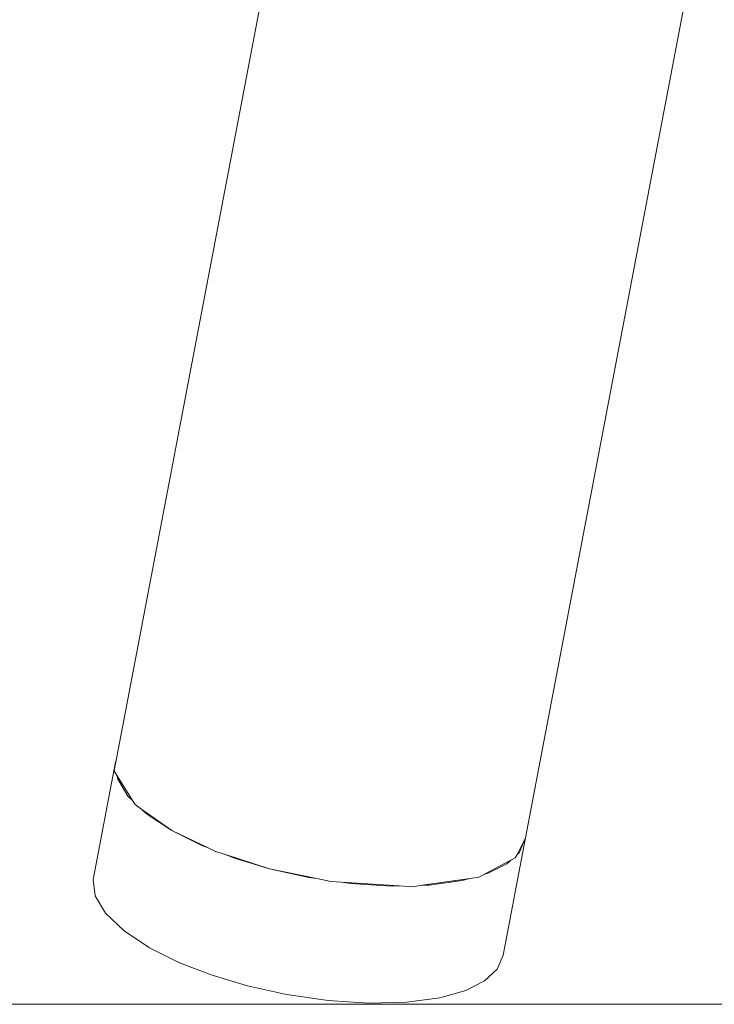
# Model space of a CAD drawing. Units: millimetres. Extents: x -7323 to 698, y 0 to 2093.
# Drawn here: x -3570 to -3543, y 0 to 38 of the extents above; entities that cross this region are included whole.
import ezdxf

# ---------------------------------------------------------------- set-up
doc = ezdxf.new("R2010")
doc.units = ezdxf.units.MM
doc.header["$MEASUREMENT"] = 0
doc.linetypes.add('Wipeout_Contour', pattern=[1000, 0, -1000])
doc.layers.add('1_1 ALGKLASSIDE ÜHISLAUD_2_AR - PÕRANDAD_Pen_No__87', color=7, linetype='Continuous', lineweight=9, true_color=0x8a8a8a)
doc.layers.add('1_1 ALGKLASSIDE ÜHISLAUD_2_SA - SISUSTUS - ostumööbel_Pen_No__87', color=7, linetype='Continuous', lineweight=9, true_color=0x8a8a8a)
doc.layers.add('1_1 ALGKLASSIDE ÜHISLAUD_2_SA - SISUSTUS - ostumööbel', color=7, linetype='Continuous')

msp = doc.modelspace()

# ---------------------------------------------------------------- wipeouts: each hides what was drawn before it
at = {"color": 254, "linetype": 'Wipeout_Contour', "lineweight": 0, "ltscale": 10699.92478}
msp.add_wipeout([(-3567.051, 4.222), (-3566.184, 8.775), (-3566.309, 9.057)], dxfattribs=at).dxf.layer = '1_1 ALGKLASSIDE ÜHISLAUD_2_SA - SISUSTUS - ostumööbel'

# ---------------------------------------------------------------- next in the draw order: wipeouts: each hides what was drawn before it
at = {"color": 254, "linetype": 'Wipeout_Contour', "lineweight": 0, "ltscale": 17833.554074}
msp.add_wipeout([(-3566.255, 9.408), (-3567.123, 4.855), (-3567.051, 4.222), (-3566.309, 9.057), (-3566.276, 9.275)], dxfattribs=at).dxf.layer = '1_1 ALGKLASSIDE ÜHISLAUD_2_SA - SISUSTUS - ostumööbel'

# ---------------------------------------------------------------- next in the draw order: wipeouts: each hides what was drawn before it
at = {"color": 254, "linetype": 'Wipeout_Contour', "lineweight": 0, "ltscale": 10698.664277}
msp.add_wipeout([(-3566.184, 8.775), (-3566.646, 3.54), (-3565.779, 8.093)], dxfattribs=at).dxf.layer = '1_1 ALGKLASSIDE ÜHISLAUD_2_SA - SISUSTUS - ostumööbel'

# ---------------------------------------------------------------- next in the draw order: wipeouts: each hides what was drawn before it
at = {"color": 254, "linetype": 'Wipeout_Contour', "lineweight": 0, "ltscale": 10699.862116}
msp.add_wipeout([(-3566.646, 3.54), (-3566.184, 8.775), (-3567.051, 4.222)], dxfattribs=at).dxf.layer = '1_1 ALGKLASSIDE ÜHISLAUD_2_SA - SISUSTUS - ostumööbel'
at = {"color": 254, "linetype": 'Wipeout_Contour', "lineweight": 0, "ltscale": 17827.482311}
msp.add_wipeout([(-3565.779, 8.093), (-3565.924, 2.852), (-3565.057, 7.405), (-3565.236, 7.576), (-3565.498, 7.761)], dxfattribs=at).dxf.layer = '1_1 ALGKLASSIDE ÜHISLAUD_2_SA - SISUSTUS - ostumööbel'

# ---------------------------------------------------------------- next in the draw order: linework, layer by layer
at = {"layer": '1_1 ALGKLASSIDE ÜHISLAUD_2_SA - SISUSTUS - ostumööbel_Pen_No__87', "color": 252, "linetype": 'Continuous', "lineweight": 9, "true_color": 0x8a8a8a}
msp.add_line((-3567.051, 4.222), (-3567.123, 4.855), dxfattribs=at)

# ---------------------------------------------------------------- next in the draw order: wipeouts: each hides what was drawn before it
at = {"color": 254, "linetype": 'Wipeout_Contour', "lineweight": 0, "ltscale": 10698.692962}
msp.add_wipeout([(-3565.924, 2.852), (-3565.779, 8.093), (-3566.646, 3.54)], dxfattribs=at).dxf.layer = '1_1 ALGKLASSIDE ÜHISLAUD_2_SA - SISUSTUS - ostumööbel'
at = {"color": 254, "linetype": 'Wipeout_Contour', "lineweight": 0, "ltscale": 10693.700884}
msp.add_wipeout([(-3565.057, 7.405), (-3564.939, 2.199), (-3564.071, 6.752)], dxfattribs=at).dxf.layer = '1_1 ALGKLASSIDE ÜHISLAUD_2_SA - SISUSTUS - ostumööbel'

# ---------------------------------------------------------------- next in the draw order: linework, layer by layer
at = {"layer": '1_1 ALGKLASSIDE ÜHISLAUD_2_SA - SISUSTUS - ostumööbel_Pen_No__87', "color": 252, "linetype": 'Continuous', "lineweight": 9, "true_color": 0x8a8a8a}
msp.add_line((-3566.646, 3.54), (-3567.051, 4.222), dxfattribs=at)

# ---------------------------------------------------------------- next in the draw order: wipeouts: each hides what was drawn before it
at = {"color": 254, "linetype": 'Wipeout_Contour', "lineweight": 0, "ltscale": 10697.751938}
msp.add_wipeout([(-3566.184, 8.775), (-3565.779, 8.093), (-3566.133, 8.776)], dxfattribs=at).dxf.layer = '1_1 ALGKLASSIDE ÜHISLAUD_2_SA - SISUSTUS - ostumööbel'
at = {"color": 254, "linetype": 'Wipeout_Contour', "lineweight": 0, "ltscale": 10696.308191}
msp.add_wipeout([(-3564.939, 2.199), (-3565.057, 7.405), (-3565.924, 2.852)], dxfattribs=at).dxf.layer = '1_1 ALGKLASSIDE ÜHISLAUD_2_SA - SISUSTUS - ostumööbel'
at = {"color": 254, "linetype": 'Wipeout_Contour', "lineweight": 0, "ltscale": 10690.513097}
msp.add_wipeout([(-3564.071, 6.752), (-3563.77, 1.618), (-3562.903, 6.171)], dxfattribs=at).dxf.layer = '1_1 ALGKLASSIDE ÜHISLAUD_2_SA - SISUSTUS - ostumööbel'

# ---------------------------------------------------------------- next in the draw order: linework, layer by layer
at = {"layer": '1_1 ALGKLASSIDE ÜHISLAUD_2_SA - SISUSTUS - ostumööbel_Pen_No__87', "color": 252, "linetype": 'Continuous', "lineweight": 9, "true_color": 0x8a8a8a}
msp.add_line((-3565.924, 2.852), (-3566.646, 3.54), dxfattribs=at)

# ---------------------------------------------------------------- next in the draw order: wipeouts: each hides what was drawn before it
at = {"color": 254, "linetype": 'Wipeout_Contour', "lineweight": 0, "ltscale": 10693.029067}
msp.add_wipeout([(-3563.77, 1.618), (-3564.071, 6.752), (-3564.939, 2.199)], dxfattribs=at).dxf.layer = '1_1 ALGKLASSIDE ÜHISLAUD_2_SA - SISUSTUS - ostumööbel'
at = {"color": 254, "linetype": 'Wipeout_Contour', "lineweight": 0, "ltscale": 21373.747429}
msp.add_wipeout([(-3562.659, 6.077), (-3562.903, 6.171), (-3562.508, 1.13), (-3561.64, 5.683), (-3561.988, 5.817), (-3562.372, 5.939)], dxfattribs=at).dxf.layer = '1_1 ALGKLASSIDE ÜHISLAUD_2_SA - SISUSTUS - ostumööbel'

# ---------------------------------------------------------------- next in the draw order: linework, layer by layer
at = {"layer": '1_1 ALGKLASSIDE ÜHISLAUD_2_SA - SISUSTUS - ostumööbel_Pen_No__87', "color": 252, "linetype": 'Continuous', "lineweight": 9, "true_color": 0x8a8a8a}
msp.add_line((-3564.939, 2.199), (-3565.924, 2.852), dxfattribs=at)

# ---------------------------------------------------------------- next in the draw order: wipeouts: each hides what was drawn before it
at = {"color": 254, "linetype": 'Wipeout_Contour', "lineweight": 0, "ltscale": 10584.244575}
msp.add_wipeout([(-3564.071, 6.752), (-3482.785, 427.73), (-3484.583, 427.73)], dxfattribs=at).dxf.layer = '1_1 ALGKLASSIDE ÜHISLAUD_2_SA - SISUSTUS - ostumööbel'
at = {"color": 254, "linetype": 'Wipeout_Contour', "lineweight": 0, "ltscale": 10689.373549}
msp.add_wipeout([(-3562.508, 1.13), (-3562.903, 6.171), (-3563.77, 1.618)], dxfattribs=at).dxf.layer = '1_1 ALGKLASSIDE ÜHISLAUD_2_SA - SISUSTUS - ostumööbel'
at = {"color": 254, "linetype": 'Wipeout_Contour', "lineweight": 0, "ltscale": 10682.919751}
msp.add_wipeout([(-3561.64, 5.683), (-3561.135, 0.717), (-3560.268, 5.27)], dxfattribs=at).dxf.layer = '1_1 ALGKLASSIDE ÜHISLAUD_2_SA - SISUSTUS - ostumööbel'

# ---------------------------------------------------------------- next in the draw order: linework, layer by layer
at = {"layer": '1_1 ALGKLASSIDE ÜHISLAUD_2_SA - SISUSTUS - ostumööbel_Pen_No__87', "color": 252, "linetype": 'Continuous', "lineweight": 9, "true_color": 0x8a8a8a}
msp.add_line((-3563.77, 1.618), (-3564.939, 2.199), dxfattribs=at)

# ---------------------------------------------------------------- next in the draw order: wipeouts: each hides what was drawn before it
at = {"color": 254, "linetype": 'Wipeout_Contour', "lineweight": 0, "ltscale": 14155.811522}
msp.add_wipeout([(-3485.856, 427.733), (-3566.315, 9.068), (-3565.498, 7.761), (-3485.823, 427.733)], dxfattribs=at).dxf.layer = '1_1 ALGKLASSIDE ÜHISLAUD_2_SA - SISUSTUS - ostumööbel'
at = {"color": 254, "linetype": 'Wipeout_Contour', "lineweight": 0, "ltscale": 10685.420027}
msp.add_wipeout([(-3561.135, 0.717), (-3561.64, 5.683), (-3562.508, 1.13)], dxfattribs=at).dxf.layer = '1_1 ALGKLASSIDE ÜHISLAUD_2_SA - SISUSTUS - ostumööbel'
at = {"color": 254, "linetype": 'Wipeout_Contour', "lineweight": 0, "ltscale": 10678.556171}
msp.add_wipeout([(-3560.268, 5.27), (-3559.609, 0.377), (-3558.741, 4.93)], dxfattribs=at).dxf.layer = '1_1 ALGKLASSIDE ÜHISLAUD_2_SA - SISUSTUS - ostumööbel'

# ---------------------------------------------------------------- next in the draw order: linework, layer by layer
at = {"layer": '1_1 ALGKLASSIDE ÜHISLAUD_2_SA - SISUSTUS - ostumööbel_Pen_No__87', "color": 252, "linetype": 'Continuous', "lineweight": 9, "true_color": 0x8a8a8a}
msp.add_line((-3562.508, 1.13), (-3563.77, 1.618), dxfattribs=at)

# ---------------------------------------------------------------- next in the draw order: wipeouts: each hides what was drawn before it
at = {"color": 254, "linetype": 'Wipeout_Contour', "lineweight": 0, "ltscale": 10591.379437}
msp.add_wipeout([(-3486.417, 427.737), (-3566.315, 9.068), (-3485.856, 427.733)], dxfattribs=at).dxf.layer = '1_1 ALGKLASSIDE ÜHISLAUD_2_SA - SISUSTUS - ostumööbel'
at = {"color": 254, "linetype": 'Wipeout_Contour', "lineweight": 0, "ltscale": 10681.083361}
msp.add_wipeout([(-3559.609, 0.377), (-3560.268, 5.27), (-3561.135, 0.717)], dxfattribs=at).dxf.layer = '1_1 ALGKLASSIDE ÜHISLAUD_2_SA - SISUSTUS - ostumööbel'
at = {"color": 254, "linetype": 'Wipeout_Contour', "lineweight": 0, "ltscale": 21347.660748}
msp.add_wipeout([(-3558.43, 4.885), (-3558.741, 4.93), (-3558.001, 0.143), (-3557.133, 4.696), (-3557.475, 4.746), (-3557.896, 4.773)], dxfattribs=at).dxf.layer = '1_1 ALGKLASSIDE ÜHISLAUD_2_SA - SISUSTUS - ostumööbel'

# ---------------------------------------------------------------- next in the draw order: linework, layer by layer
at = {"layer": '1_1 ALGKLASSIDE ÜHISLAUD_2_SA - SISUSTUS - ostumööbel_Pen_No__87', "color": 252, "linetype": 'Continuous', "lineweight": 9, "true_color": 0x8a8a8a}
msp.add_line((-3561.135, 0.717), (-3562.508, 1.13), dxfattribs=at)

# ---------------------------------------------------------------- next in the draw order: wipeouts: each hides what was drawn before it
at = {"color": 254, "linetype": 'Wipeout_Contour', "lineweight": 0, "ltscale": 14100.844387}
msp.add_wipeout([(-3565.498, 7.761), (-3484.632, 427.73), (-3485.403, 427.73), (-3485.823, 427.733)], dxfattribs=at).dxf.layer = '1_1 ALGKLASSIDE ÜHISLAUD_2_SA - SISUSTUS - ostumööbel'
at = {"color": 254, "linetype": 'Wipeout_Contour', "lineweight": 0, "ltscale": 10676.392629}
msp.add_wipeout([(-3558.001, 0.143), (-3558.741, 4.93), (-3559.609, 0.377)], dxfattribs=at).dxf.layer = '1_1 ALGKLASSIDE ÜHISLAUD_2_SA - SISUSTUS - ostumööbel'
at = {"color": 254, "linetype": 'Wipeout_Contour', "lineweight": 0, "ltscale": 10669.043062}
msp.add_wipeout([(-3557.133, 4.696), (-3556.408, 0.04), (-3555.54, 4.593)], dxfattribs=at).dxf.layer = '1_1 ALGKLASSIDE ÜHISLAUD_2_SA - SISUSTUS - ostumööbel'

# ---------------------------------------------------------------- next in the draw order: linework, layer by layer
at = {"layer": '1_1 ALGKLASSIDE ÜHISLAUD_2_SA - SISUSTUS - ostumööbel_Pen_No__87', "color": 252, "linetype": 'Continuous', "lineweight": 9, "true_color": 0x8a8a8a}
msp.add_line((-3559.609, 0.377), (-3561.135, 0.717), dxfattribs=at)

# ---------------------------------------------------------------- next in the draw order: wipeouts: each hides what was drawn before it
at = {"color": 254, "linetype": 'Wipeout_Contour', "lineweight": 0, "ltscale": 10592.069486}
msp.add_wipeout([(-3486.545, 427.738), (-3566.315, 9.068), (-3486.417, 427.737)], dxfattribs=at).dxf.layer = '1_1 ALGKLASSIDE ÜHISLAUD_2_SA - SISUSTUS - ostumööbel'
at = {"color": 254, "linetype": 'Wipeout_Contour', "lineweight": 0, "ltscale": 10671.589161}
msp.add_wipeout([(-3556.408, 0.04), (-3557.133, 4.696), (-3558.001, 0.143)], dxfattribs=at).dxf.layer = '1_1 ALGKLASSIDE ÜHISLAUD_2_SA - SISUSTUS - ostumööbel'
at = {"color": 254, "linetype": 'Wipeout_Contour', "lineweight": 0, "ltscale": 21328.832334}
msp.add_wipeout([(-3555.234, 4.601), (-3555.54, 4.593), (-3554.932, 0.079), (-3554.064, 4.632), (-3554.328, 4.625), (-3554.721, 4.568)], dxfattribs=at).dxf.layer = '1_1 ALGKLASSIDE ÜHISLAUD_2_SA - SISUSTUS - ostumööbel'

# ---------------------------------------------------------------- next in the draw order: linework, layer by layer
at = {"layer": '1_1 ALGKLASSIDE ÜHISLAUD_2_SA - SISUSTUS - ostumööbel_Pen_No__87', "color": 252, "linetype": 'Continuous', "lineweight": 9, "true_color": 0x8a8a8a}
msp.add_line((-3558.001, 0.143), (-3559.609, 0.377), dxfattribs=at)

# ---------------------------------------------------------------- next in the draw order: wipeouts: each hides what was drawn before it
at = {"color": 254, "linetype": 'Wipeout_Contour', "lineweight": 0, "ltscale": 10639.780603}
msp.add_wipeout([(-3565.498, 7.761), (-3564.071, 6.752), (-3484.583, 427.73)], dxfattribs=at).dxf.layer = '1_1 ALGKLASSIDE ÜHISLAUD_2_SA - SISUSTUS - ostumööbel'
at = {"color": 254, "linetype": 'Wipeout_Contour', "lineweight": 0, "ltscale": 10666.970601}
msp.add_wipeout([(-3554.932, 0.079), (-3555.54, 4.593), (-3556.408, 0.04)], dxfattribs=at).dxf.layer = '1_1 ALGKLASSIDE ÜHISLAUD_2_SA - SISUSTUS - ostumööbel'
at = {"color": 254, "linetype": 'Wipeout_Contour', "lineweight": 0, "ltscale": 10660.34071}
msp.add_wipeout([(-3554.064, 4.632), (-3553.66, 0.253), (-3552.792, 4.806)], dxfattribs=at).dxf.layer = '1_1 ALGKLASSIDE ÜHISLAUD_2_SA - SISUSTUS - ostumööbel'

# ---------------------------------------------------------------- next in the draw order: linework, layer by layer
at = {"layer": '1_1 ALGKLASSIDE ÜHISLAUD_2_SA - SISUSTUS - ostumööbel_Pen_No__87', "color": 252, "linetype": 'Continuous', "lineweight": 9, "true_color": 0x8a8a8a}
msp.add_line((-3556.408, 0.04), (-3558.001, 0.143), dxfattribs=at)

# ---------------------------------------------------------------- next in the draw order: wipeouts: each hides what was drawn before it
at = {"color": 254, "linetype": 'Wipeout_Contour', "lineweight": 0, "ltscale": 17761.455164}
msp.add_wipeout([(-3552.491, 4.892), (-3552.792, 4.806), (-3552.65, 0.54), (-3551.782, 5.093), (-3552.143, 4.942)], dxfattribs=at).dxf.layer = '1_1 ALGKLASSIDE ÜHISLAUD_2_SA - SISUSTUS - ostumööbel'
at = {"color": 254, "linetype": 'Wipeout_Contour', "lineweight": 0, "ltscale": 10662.840981}
msp.add_wipeout([(-3553.66, 0.253), (-3554.064, 4.632), (-3554.932, 0.079)], dxfattribs=at).dxf.layer = '1_1 ALGKLASSIDE ÜHISLAUD_2_SA - SISUSTUS - ostumööbel'

# ---------------------------------------------------------------- next in the draw order: linework, layer by layer
at = {"layer": '1_1 ALGKLASSIDE ÜHISLAUD_2_AR - PÕRANDAD_Pen_No__87', "color": 252, "linetype": 'Continuous', "lineweight": 9, "true_color": 0x8a8a8a}
msp.add_line((-2116.558, 0), (-4370.84, 0), dxfattribs=at)
at = {"layer": '1_1 ALGKLASSIDE ÜHISLAUD_2_SA - SISUSTUS - ostumööbel_Pen_No__87', "color": 252, "linetype": 'Continuous', "lineweight": 9, "true_color": 0x8a8a8a}
msp.add_line((-3554.932, 0.079), (-3556.408, 0.04), dxfattribs=at)

# ---------------------------------------------------------------- next in the draw order: wipeouts: each hides what was drawn before it
at = {"color": 254, "linetype": 'Wipeout_Contour', "lineweight": 0, "ltscale": 10654.417651}
msp.add_wipeout([(-3551.782, 5.093), (-3551.919, 0.909), (-3551.051, 5.462)], dxfattribs=at).dxf.layer = '1_1 ALGKLASSIDE ÜHISLAUD_2_SA - SISUSTUS - ostumööbel'
at = {"color": 254, "linetype": 'Wipeout_Contour', "lineweight": 0, "ltscale": 10659.463527}
msp.add_wipeout([(-3552.65, 0.54), (-3552.792, 4.806), (-3553.66, 0.253)], dxfattribs=at).dxf.layer = '1_1 ALGKLASSIDE ÜHISLAUD_2_SA - SISUSTUS - ostumööbel'

# ---------------------------------------------------------------- next in the draw order: linework, layer by layer
at = {"layer": '1_1 ALGKLASSIDE ÜHISLAUD_2_SA - SISUSTUS - ostumööbel_Pen_No__87', "color": 252, "linetype": 'Continuous', "lineweight": 9, "true_color": 0x8a8a8a}
msp.add_line((-3553.66, 0.253), (-3554.932, 0.079), dxfattribs=at)

# ---------------------------------------------------------------- next in the draw order: wipeouts: each hides what was drawn before it
at = {"color": 254, "linetype": 'Wipeout_Contour', "lineweight": 0, "ltscale": 14204.035948}
msp.add_wipeout([(-3551.051, 5.462), (-3551.431, 1.361), (-3550.563, 5.914), (-3550.725, 5.696)], dxfattribs=at).dxf.layer = '1_1 ALGKLASSIDE ÜHISLAUD_2_SA - SISUSTUS - ostumööbel'
at = {"color": 254, "linetype": 'Wipeout_Contour', "lineweight": 0, "ltscale": 10656.695538}
msp.add_wipeout([(-3551.919, 0.909), (-3551.782, 5.093), (-3552.65, 0.54)], dxfattribs=at).dxf.layer = '1_1 ALGKLASSIDE ÜHISLAUD_2_SA - SISUSTUS - ostumööbel'

# ---------------------------------------------------------------- next in the draw order: linework, layer by layer
at = {"layer": '1_1 ALGKLASSIDE ÜHISLAUD_2_SA - SISUSTUS - ostumööbel_Pen_No__87', "color": 252, "linetype": 'Continuous', "lineweight": 9, "true_color": 0x8a8a8a}
msp.add_line((-3552.65, 0.54), (-3553.66, 0.253), dxfattribs=at)

# ---------------------------------------------------------------- next in the draw order: wipeouts: each hides what was drawn before it
at = {"color": 254, "linetype": 'Wipeout_Contour', "lineweight": 0, "ltscale": 10654.467013}
msp.add_wipeout([(-3551.431, 1.361), (-3551.051, 5.462), (-3551.919, 0.909)], dxfattribs=at).dxf.layer = '1_1 ALGKLASSIDE ÜHISLAUD_2_SA - SISUSTUS - ostumööbel'
at = {"color": 254, "linetype": 'Wipeout_Contour', "lineweight": 0, "ltscale": 14213.031346}
msp.add_wipeout([(-3554.064, 4.632), (-3552.792, 4.806), (-3552.491, 4.892), (-3553.512, 4.744)], dxfattribs=at).dxf.layer = '1_1 ALGKLASSIDE ÜHISLAUD_2_SA - SISUSTUS - ostumööbel'

# ---------------------------------------------------------------- next in the draw order: linework, layer by layer
at = {"layer": '1_1 ALGKLASSIDE ÜHISLAUD_2_SA - SISUSTUS - ostumööbel_Pen_No__87', "color": 252, "linetype": 'Continuous', "lineweight": 9, "true_color": 0x8a8a8a}
msp.add_line((-3551.919, 0.909), (-3552.65, 0.54), dxfattribs=at)

# ---------------------------------------------------------------- next in the draw order: wipeouts: each hides what was drawn before it
at = {"color": 254, "linetype": 'Wipeout_Contour', "lineweight": 0, "ltscale": 10652.323994}
msp.add_wipeout([(-3550.563, 5.914), (-3551.195, 1.913), (-3550.327, 6.466)], dxfattribs=at).dxf.layer = '1_1 ALGKLASSIDE ÜHISLAUD_2_SA - SISUSTUS - ostumööbel'

# ---------------------------------------------------------------- next in the draw order: wipeouts: each hides what was drawn before it
at = {"color": 254, "linetype": 'Wipeout_Contour', "lineweight": 0, "ltscale": 10652.965797}
msp.add_wipeout([(-3551.195, 1.913), (-3550.563, 5.914), (-3551.431, 1.361)], dxfattribs=at).dxf.layer = '1_1 ALGKLASSIDE ÜHISLAUD_2_SA - SISUSTUS - ostumööbel'

# ---------------------------------------------------------------- next in the draw order: linework, layer by layer
at = {"layer": '1_1 ALGKLASSIDE ÜHISLAUD_2_SA - SISUSTUS - ostumööbel_Pen_No__87', "color": 252, "linetype": 'Continuous', "lineweight": 9, "true_color": 0x8a8a8a}
for p, q in [((-3551.195, 1.913), (-3551.431, 1.361)), ((-3551.431, 1.361), (-3551.919, 0.909))]:
    msp.add_line(p, q, dxfattribs=at)

# ---------------------------------------------------------------- next in the draw order: wipeouts: each hides what was drawn before it
at = {"color": 254, "linetype": 'Wipeout_Contour', "lineweight": 0, "ltscale": 10634.813836}
msp.add_wipeout([(-3564.071, 6.752), (-3562.372, 5.939), (-3482.729, 427.73)], dxfattribs=at).dxf.layer = '1_1 ALGKLASSIDE ÜHISLAUD_2_SA - SISUSTUS - ostumööbel'

# ---------------------------------------------------------------- next in the draw order: wipeouts: each hides what was drawn before it
at = {"color": 254, "linetype": 'Wipeout_Contour', "lineweight": 0, "ltscale": 10628.279526}
msp.add_wipeout([(-3562.372, 5.939), (-3560.268, 5.27), (-3479.975, 427.731)], dxfattribs=at).dxf.layer = '1_1 ALGKLASSIDE ÜHISLAUD_2_SA - SISUSTUS - ostumööbel'

# ---------------------------------------------------------------- next in the draw order: wipeouts: each hides what was drawn before it
at = {"color": 254, "linetype": 'Wipeout_Contour', "lineweight": 0, "ltscale": 10577.971311}
msp.add_wipeout([(-3482.729, 427.73), (-3562.372, 5.939), (-3480.042, 427.731)], dxfattribs=at).dxf.layer = '1_1 ALGKLASSIDE ÜHISLAUD_2_SA - SISUSTUS - ostumööbel'

# ---------------------------------------------------------------- next in the draw order: wipeouts: each hides what was drawn before it
at = {"color": 254, "linetype": 'Wipeout_Contour', "lineweight": 0, "ltscale": 10612.830706}
msp.add_wipeout([(-3557.896, 4.773), (-3554.721, 4.568), (-3474.498, 427.73)], dxfattribs=at).dxf.layer = '1_1 ALGKLASSIDE ÜHISLAUD_2_SA - SISUSTUS - ostumööbel'

# ---------------------------------------------------------------- next in the draw order: wipeouts: each hides what was drawn before it
at = {"color": 254, "linetype": 'Wipeout_Contour', "lineweight": 0, "ltscale": 10562.647182}
msp.add_wipeout([(-3557.896, 4.773), (-3474.595, 427.73), (-3477.247, 427.73)], dxfattribs=at).dxf.layer = '1_1 ALGKLASSIDE ÜHISLAUD_2_SA - SISUSTUS - ostumööbel'

# ---------------------------------------------------------------- next in the draw order: wipeouts: each hides what was drawn before it
at = {"color": 254, "linetype": 'Wipeout_Contour', "lineweight": 0, "ltscale": 10554.202073}
msp.add_wipeout([(-3554.721, 4.568), (-3472.033, 427.73), (-3474.498, 427.73)], dxfattribs=at).dxf.layer = '1_1 ALGKLASSIDE ÜHISLAUD_2_SA - SISUSTUS - ostumööbel'

# ---------------------------------------------------------------- next in the draw order: wipeouts: each hides what was drawn before it
at = {"color": 254, "linetype": 'Wipeout_Contour', "lineweight": 0, "ltscale": 10567.912248}
msp.add_wipeout([(-3557.896, 4.773), (-3477.247, 427.73), (-3479.901, 427.73)], dxfattribs=at).dxf.layer = '1_1 ALGKLASSIDE ÜHISLAUD_2_SA - SISUSTUS - ostumööbel'

# ---------------------------------------------------------------- next in the draw order: wipeouts: each hides what was drawn before it
at = {"color": 254, "linetype": 'Wipeout_Contour', "lineweight": 0, "ltscale": 10547.841726}
msp.add_wipeout([(-3552.143, 4.942), (-3470.747, 427.73), (-3471.957, 427.73)], dxfattribs=at).dxf.layer = '1_1 ALGKLASSIDE ÜHISLAUD_2_SA - SISUSTUS - ostumööbel'

# ---------------------------------------------------------------- next in the draw order: wipeouts: each hides what was drawn before it
at = {"color": 254, "linetype": 'Wipeout_Contour', "lineweight": 0, "ltscale": 10544.578899}
msp.add_wipeout([(-3550.725, 5.696), (-3470.129, 427.73), (-3470.708, 427.73)], dxfattribs=at).dxf.layer = '1_1 ALGKLASSIDE ÜHISLAUD_2_SA - SISUSTUS - ostumööbel'

# ---------------------------------------------------------------- next in the draw order: wipeouts: each hides what was drawn before it
at = {"color": 254, "linetype": 'Wipeout_Contour', "lineweight": 0, "ltscale": 10543.560017}
msp.add_wipeout([(-3470.121, 427.73), (-3550.327, 6.466), (-3470.082, 427.73)], dxfattribs=at).dxf.layer = '1_1 ALGKLASSIDE ÜHISLAUD_2_SA - SISUSTUS - ostumööbel'

# ---------------------------------------------------------------- next in the draw order: wipeouts: each hides what was drawn before it
at = {"color": 254, "linetype": 'Wipeout_Contour', "lineweight": 0, "ltscale": 14130.451686}
msp.add_wipeout([(-3479.975, 427.731), (-3560.268, 5.27), (-3557.896, 4.773), (-3479.9, 427.731)], dxfattribs=at).dxf.layer = '1_1 ALGKLASSIDE ÜHISLAUD_2_SA - SISUSTUS - ostumööbel'

# ---------------------------------------------------------------- next in the draw order: linework, layer by layer
at = {"layer": '1_1 ALGKLASSIDE ÜHISLAUD_2_SA - SISUSTUS - ostumööbel_Pen_No__87', "color": 252, "linetype": 'Continuous', "lineweight": 9, "true_color": 0x8a8a8a}
for p, q in [((-3558.741, 4.93), (-3558.43, 4.885)), ((-3557.896, 4.773), (-3558.43, 4.885)), ((-3557.475, 4.746), (-3557.896, 4.773)), ((-3557.475, 4.746), (-3557.133, 4.696)), ((-3555.234, 4.601), (-3557.475, 4.746)), ((-3557.133, 4.696), (-3555.54, 4.593)), ((-3555.54, 4.593), (-3555.234, 4.601))]:
    msp.add_line(p, q, dxfattribs=at)

# ---------------------------------------------------------------- next in the draw order: wipeouts: each hides what was drawn before it
at = {"color": 254, "linetype": 'Wipeout_Contour', "lineweight": 0, "ltscale": 10599.301436}
msp.add_wipeout([(-3552.143, 4.942), (-3550.725, 5.696), (-3470.708, 427.73)], dxfattribs=at).dxf.layer = '1_1 ALGKLASSIDE ÜHISLAUD_2_SA - SISUSTUS - ostumööbel'

# ---------------------------------------------------------------- next in the draw order: wipeouts: each hides what was drawn before it
at = {"color": 254, "linetype": 'Wipeout_Contour', "lineweight": 0, "ltscale": 10596.90016}
msp.add_wipeout([(-3550.725, 5.696), (-3550.327, 6.466), (-3470.129, 427.73)], dxfattribs=at).dxf.layer = '1_1 ALGKLASSIDE ÜHISLAUD_2_SA - SISUSTUS - ostumööbel'

# ---------------------------------------------------------------- next in the draw order: wipeouts: each hides what was drawn before it
at = {"color": 254, "linetype": 'Wipeout_Contour', "lineweight": 0, "ltscale": 10604.549624}
msp.add_wipeout([(-3554.721, 4.568), (-3552.143, 4.942), (-3471.957, 427.73)], dxfattribs=at).dxf.layer = '1_1 ALGKLASSIDE ÜHISLAUD_2_SA - SISUSTUS - ostumööbel'

# ---------------------------------------------------------------- next in the draw order: linework, layer by layer
at = {"layer": '1_1 ALGKLASSIDE ÜHISLAUD_2_SA - SISUSTUS - ostumööbel_Pen_No__87', "color": 252, "linetype": 'Continuous', "lineweight": 9, "true_color": 0x8a8a8a}
for p, q in [((-3554.721, 4.568), (-3555.234, 4.601)), ((-3554.328, 4.625), (-3554.721, 4.568)), ((-3552.491, 4.892), (-3554.328, 4.625)), ((-3554.328, 4.625), (-3554.064, 4.632)), ((-3554.064, 4.632), (-3552.792, 4.806)), ((-3552.792, 4.806), (-3552.491, 4.892)), ((-3552.143, 4.942), (-3552.491, 4.892))]:
    msp.add_line(p, q, dxfattribs=at)

# ---------------------------------------------------------------- next in the draw order: wipeouts: each hides what was drawn before it
at = {"color": 254, "linetype": 'Wipeout_Contour', "lineweight": 0, "ltscale": 14303.381281}
msp.add_wipeout([(-3514.15, 428.927), (-3685.437, 10.743), (-3512.069, 428.751), (-3512.436, 428.778)], dxfattribs=at).dxf.layer = '1_1 ALGKLASSIDE ÜHISLAUD_2_SA - SISUSTUS - ostumööbel'

# ---------------------------------------------------------------- next in the draw order: wipeouts: each hides what was drawn before it
at = {"color": 254, "linetype": 'Wipeout_Contour', "lineweight": 0, "ltscale": 10770.424998}
msp.add_wipeout([(-3687.665, 11.243), (-3514.216, 428.933), (-3515.87, 429.077)], dxfattribs=at).dxf.layer = '1_1 ALGKLASSIDE ÜHISLAUD_2_SA - SISUSTUS - ostumööbel'

# ---------------------------------------------------------------- next in the draw order: wipeouts: each hides what was drawn before it
at = {"color": 254, "linetype": 'Wipeout_Contour', "lineweight": 0, "ltscale": 14261.327293}
msp.add_wipeout([(-3675.159, 6.087), (-3501.518, 428.101), (-3502.051, 428.123), (-3503.335, 428.193)], dxfattribs=at).dxf.layer = '1_1 ALGKLASSIDE ÜHISLAUD_2_SA - SISUSTUS - ostumööbel'

# ---------------------------------------------------------------- next in the draw order: wipeouts: each hides what was drawn before it
at = {"color": 254, "linetype": 'Wipeout_Contour', "lineweight": 0, "ltscale": 10758.074689}
msp.add_wipeout([(-3512.006, 428.747), (-3683.399, 10.087), (-3510.021, 428.603)], dxfattribs=at).dxf.layer = '1_1 ALGKLASSIDE ÜHISLAUD_2_SA - SISUSTUS - ostumööbel'

# ---------------------------------------------------------------- next in the draw order: wipeouts: each hides what was drawn before it
at = {"color": 254, "linetype": 'Wipeout_Contour', "lineweight": 0, "ltscale": 18251.732895}
msp.add_wipeout([(-3681.057, 9.194), (-3680.698, 9.033), (-3680.438, 8.926), (-3678.953, 8.25), (-3506.017, 428.338)], dxfattribs=at).dxf.layer = '1_1 ALGKLASSIDE ÜHISLAUD_2_SA - SISUSTUS - ostumööbel'

# ---------------------------------------------------------------- next in the draw order: wipeouts: each hides what was drawn before it
at = {"color": 254, "linetype": 'Wipeout_Contour', "lineweight": 0, "ltscale": 10747.759444}
msp.add_wipeout([(-3507.975, 428.461), (-3681.057, 9.194), (-3506.088, 428.342)], dxfattribs=at).dxf.layer = '1_1 ALGKLASSIDE ÜHISLAUD_2_SA - SISUSTUS - ostumööbel'

# ---------------------------------------------------------------- next in the draw order: wipeouts: each hides what was drawn before it
at = {"color": 254, "linetype": 'Wipeout_Contour', "lineweight": 0, "ltscale": 14286.880201}
msp.add_wipeout([(-3681.057, 9.194), (-3507.975, 428.461), (-3508.638, 428.503), (-3509.946, 428.598)], dxfattribs=at).dxf.layer = '1_1 ALGKLASSIDE ÜHISLAUD_2_SA - SISUSTUS - ostumööbel'

# ---------------------------------------------------------------- next in the draw order: wipeouts: each hides what was drawn before it
at = {"color": 254, "linetype": 'Wipeout_Contour', "lineweight": 0, "ltscale": 10729.759494}
msp.add_wipeout([(-3675.159, 6.087), (-3500.434, 428.057), (-3501.518, 428.101)], dxfattribs=at).dxf.layer = '1_1 ALGKLASSIDE ÜHISLAUD_2_SA - SISUSTUS - ostumööbel'

# ---------------------------------------------------------------- next in the draw order: wipeouts: each hides what was drawn before it
at = {"color": 254, "linetype": 'Wipeout_Contour', "lineweight": 0, "ltscale": 21838.101533}
msp.add_wipeout([(-3516.785, 429.157), (-3688.972, 11.24), (-3688.693, 11.27), (-3687.979, 11.263), (-3687.665, 11.243), (-3516.751, 429.154)], dxfattribs=at).dxf.layer = '1_1 ALGKLASSIDE ÜHISLAUD_2_SA - SISUSTUS - ostumööbel'

# ---------------------------------------------------------------- next in the draw order: wipeouts: each hides what was drawn before it
at = {"color": 254, "linetype": 'Wipeout_Contour', "lineweight": 0, "ltscale": 10772.97239}
msp.add_wipeout([(-3687.665, 11.243), (-3515.87, 429.077), (-3516.751, 429.154)], dxfattribs=at).dxf.layer = '1_1 ALGKLASSIDE ÜHISLAUD_2_SA - SISUSTUS - ostumööbel'

# ---------------------------------------------------------------- next in the draw order: wipeouts: each hides what was drawn before it
at = {"color": 254, "linetype": 'Wipeout_Contour', "lineweight": 0, "ltscale": 29197.663181}
msp.add_wipeout([(-3514.216, 428.933), (-3687.665, 11.243), (-3687.301, 11.162), (-3687.022, 11.12), (-3685.899, 10.86), (-3685.681, 10.798), (-3685.437, 10.743), (-3514.15, 428.927)], dxfattribs=at).dxf.layer = '1_1 ALGKLASSIDE ÜHISLAUD_2_SA - SISUSTUS - ostumööbel'

# ---------------------------------------------------------------- next in the draw order: wipeouts: each hides what was drawn before it
at = {"color": 254, "linetype": 'Wipeout_Contour', "lineweight": 0, "ltscale": 18262.424195}
msp.add_wipeout([(-3683.391, 10.083), (-3681.949, 9.548), (-3681.487, 9.358), (-3681.057, 9.194), (-3509.946, 428.598)], dxfattribs=at).dxf.layer = '1_1 ALGKLASSIDE ÜHISLAUD_2_SA - SISUSTUS - ostumööbel'

# ---------------------------------------------------------------- next in the draw order: wipeouts: each hides what was drawn before it
at = {"color": 254, "linetype": 'Wipeout_Contour', "lineweight": 0, "ltscale": 21813.976712}
msp.add_wipeout([(-3512.069, 428.751), (-3685.437, 10.743), (-3684.999, 10.602), (-3684.695, 10.515), (-3683.549, 10.135), (-3512.006, 428.747)], dxfattribs=at).dxf.layer = '1_1 ALGKLASSIDE ÜHISLAUD_2_SA - SISUSTUS - ostumööbel'

# ---------------------------------------------------------------- next in the draw order: wipeouts: each hides what was drawn before it
at = {"color": 254, "linetype": 'Wipeout_Contour', "lineweight": 0, "ltscale": 10741.074163}
msp.add_wipeout([(-3506.017, 428.338), (-3678.953, 8.25), (-3503.469, 428.2)], dxfattribs=at).dxf.layer = '1_1 ALGKLASSIDE ÜHISLAUD_2_SA - SISUSTUS - ostumööbel'

# ---------------------------------------------------------------- next in the draw order: wipeouts: each hides what was drawn before it
at = {"color": 254, "linetype": 'Wipeout_Contour', "lineweight": 0, "ltscale": 18238.649139}
msp.add_wipeout([(-3678.949, 8.25), (-3677.577, 7.56), (-3677.248, 7.375), (-3676.905, 7.199), (-3503.398, 428.196)], dxfattribs=at).dxf.layer = '1_1 ALGKLASSIDE ÜHISLAUD_2_SA - SISUSTUS - ostumööbel'

# ---------------------------------------------------------------- next in the draw order: wipeouts: each hides what was drawn before it
at = {"color": 254, "linetype": 'Wipeout_Contour', "lineweight": 0, "ltscale": 25438.053143}
msp.add_wipeout([(-3503.398, 428.196), (-3676.905, 7.199), (-3676.684, 7.059), (-3676.403, 6.9), (-3675.478, 6.306), (-3675.159, 6.087), (-3503.335, 428.193)], dxfattribs=at).dxf.layer = '1_1 ALGKLASSIDE ÜHISLAUD_2_SA - SISUSTUS - ostumööbel'

# ---------------------------------------------------------------- next in the draw order: wipeouts: each hides what was drawn before it
at = {"color": 254, "linetype": 'Wipeout_Contour', "lineweight": 0, "ltscale": 10727.213528}
msp.add_wipeout([(-3500.396, 428.055), (-3674.226, 5.156), (-3499.937, 428.036)], dxfattribs=at).dxf.layer = '1_1 ALGKLASSIDE ÜHISLAUD_2_SA - SISUSTUS - ostumööbel'

# ---------------------------------------------------------------- next in the draw order: wipeouts: each hides what was drawn before it
at = {"color": 254, "linetype": 'Wipeout_Contour', "lineweight": 0, "ltscale": 18223.539679}
msp.add_wipeout([(-3675.159, 6.087), (-3674.82, 5.802), (-3674.392, 5.368), (-3674.226, 5.156), (-3500.396, 428.055)], dxfattribs=at).dxf.layer = '1_1 ALGKLASSIDE ÜHISLAUD_2_SA - SISUSTUS - ostumööbel'

# ---------------------------------------------------------------- next in the draw order: linework, layer by layer
at = {"layer": '1_1 ALGKLASSIDE ÜHISLAUD_2_SA - SISUSTUS - ostumööbel_Pen_No__87', "color": 252, "linetype": 'Continuous', "lineweight": 9, "true_color": 0x8a8a8a}
for p, q in [((-3566.315, 9.068), (-3486.545, 427.738)), ((-3470.082, 427.73), (-3550.327, 6.466)), ((-3566.255, 9.408), (-3567.123, 4.855)), ((-3566.247, 9.428), (-3566.255, 9.408)), ((-3566.255, 9.408), (-3566.253, 9.393)), ((-3566.195, 8.875), (-3566.315, 9.068)), ((-3566.195, 8.875), (-3566.184, 8.775)), ((-3565.598, 7.921), (-3566.195, 8.875)), ((-3566.184, 8.775), (-3565.779, 8.093)), ((-3565.779, 8.093), (-3565.598, 7.921)), ((-3565.498, 7.761), (-3565.598, 7.921)), ((-3565.236, 7.576), (-3565.498, 7.761)), ((-3565.236, 7.576), (-3565.057, 7.405)), ((-3564.071, 6.752), (-3565.236, 7.576)), ((-3565.057, 7.405), (-3564.071, 6.752)), ((-3564.071, 6.752), (-3562.903, 6.171)), ((-3562.659, 6.077), (-3564.071, 6.752)), ((-3562.903, 6.171), (-3562.659, 6.077)), ((-3550.327, 6.466), (-3551.195, 1.913)), ((-3550.327, 6.466), (-3550.657, 5.826)), ((-3550.563, 5.914), (-3550.327, 6.466)), ((-3562.372, 5.939), (-3562.659, 6.077)), ((-3561.988, 5.817), (-3562.372, 5.939)), ((-3561.988, 5.817), (-3561.64, 5.683)), ((-3560.268, 5.27), (-3561.988, 5.817)), ((-3550.657, 5.826), (-3550.725, 5.696)), ((-3550.657, 5.826), (-3550.563, 5.914)), ((-3561.64, 5.683), (-3560.268, 5.27)), ((-3550.897, 5.604), (-3551.948, 5.046)), ((-3551.782, 5.093), (-3551.051, 5.462)), ((-3551.051, 5.462), (-3550.897, 5.604)), ((-3550.725, 5.696), (-3550.897, 5.604)), ((-3560.268, 5.27), (-3558.741, 4.93)), ((-3558.43, 4.885), (-3560.268, 5.27)), ((-3551.948, 5.046), (-3552.143, 4.942)), ((-3551.948, 5.046), (-3551.782, 5.093))]:
    msp.add_line(p, q, dxfattribs=at)

doc.saveas('drawing.dxf')
